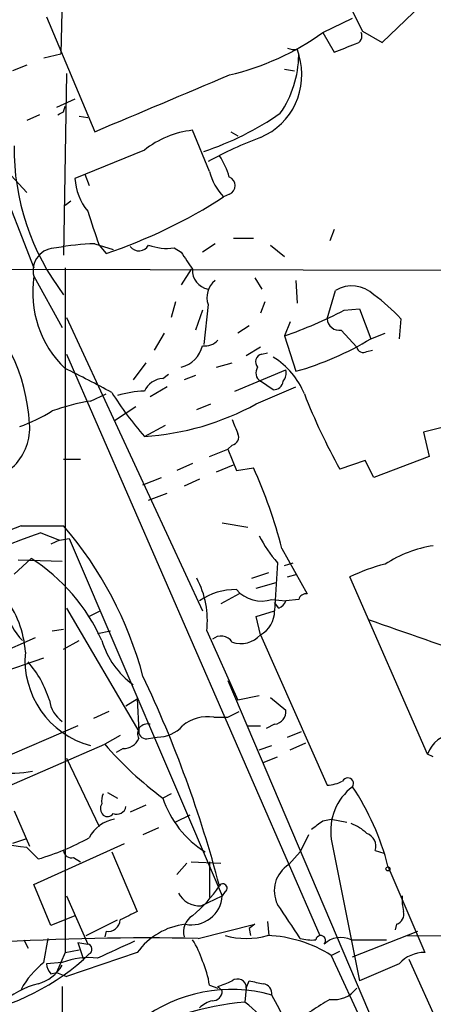
# Model space of a CAD drawing. Extents: x 6 to 876, y 6 to 898.
# Drawn here: x 87 to 112, y 412 to 470 of the extents above; entities that cross this region are included whole.
import ezdxf

# ---------------------------------------------------------------- set-up
doc = ezdxf.new("R2010")
doc.units = 0
doc.header["$MEASUREMENT"] = 0
doc.layers.add('MAIN', color=5, linetype='CONTINUOUS')

msp = doc.modelspace()

# ---------------------------------------------------------------- linework, layer by layer
at = {"layer": 'MAIN'}
for p, q in [((90.0853, 479.298), (89.8313, 468.2913)), ((109.0507, 468.9686), (119.634, 479.2133)), ((88.9847, 470.4926), (91.8633, 463.6346)), ((105.4947, 469.5613), (107.2727, 470.408)), ((105.4947, 469.5613), (106.172, 468.376)), ((107.8653, 469.646), (109.0507, 468.9686)), ((83.1427, 468.4606), (88.2227, 455.5066)), ((88.8153, 468.0373), (89.8313, 468.2913)), ((103.9707, 468.5453), (104.0553, 468.2066)), ((87.7993, 467.614), (86.9527, 467.2753)), ((90.17, 467.106), (90.0007, 456.2686)), ((103.2087, 467.36), (103.8013, 467.2753)), ((90.678, 465.582), (89.5773, 465.074)), ((90.0007, 464.82), (90.0853, 465.1586)), ((88.5613, 464.6506), (87.7993, 464.312)), ((90.932, 464.566), (91.44, 464.4813)), ((98.7213, 461.264), (97.7053, 463.7193)), ((99.9913, 463.6346), (100.4147, 463.3806)), ((94.8267, 462.534), (90.678, 460.8406)), ((86.868, 461.01), (87.7993, 459.994)), ((91.2707, 461.0946), (91.5247, 460.4173)), ((99.9067, 459.9093), (99.568, 459.74)), ((90.424, 459.486), (90.0853, 459.232)), ((106.172, 457.7926), (105.918, 457.1153)), ((91.8633, 456.946), (92.964, 456.6073)), ((99.06, 456.946), (98.298, 456.438)), ((100.1607, 457.2846), (101.346, 457.2846)), ((92.1173, 456.8613), (92.5407, 456.3533)), ((96.6047, 456.692), (97.028, 456.438)), ((102.362, 456.8613), (103.2087, 456.184)), ((83.82, 455.422), (130.7253, 455.3373)), ((90.0853, 455.5066), (90.0853, 414.6126)), ((97.6207, 455.422), (97.028, 454.4906)), ((88.2227, 454.9986), (89.916, 451.9506)), ((101.4307, 454.914), (101.854, 454.2366)), ((103.886, 454.7446), (103.9707, 453.39)), ((105.7487, 452.4586), (106.2567, 454.152)), ((96.6893, 453.4746), (96.4353, 452.5433)), ((102.0233, 453.4746), (101.7693, 452.7973)), ((98.298, 452.9666), (97.8747, 451.7813)), ((98.6367, 453.3053), (98.3827, 450.9346)), ((106.7647, 452.9666), (107.696, 453.0513)), ((107.696, 453.0513), (108.3733, 451.2733)), ((90.17, 452.5433), (98.298, 435.0173)), ((103.5473, 452.2893), (103.2087, 451.4426)), ((110.1513, 452.4586), (110.0667, 451.2733)), ((96.012, 451.612), (95.4193, 450.596)), ((101.092, 452.0353), (100.4147, 451.612)), ((106.5953, 451.7813), (107.5267, 450.7653)), ((108.3733, 451.2733), (109.22, 451.612)), ((103.2087, 451.4426), (103.886, 449.326)), ((101.7693, 450.7653), (100.9227, 450.2573)), ((101.854, 450.342), (102.1927, 450.4266)), ((108.1193, 450.5113), (108.458, 450.596)), ((90.17, 450.342), (105.3253, 415.6286)), ((94.9113, 449.834), (94.1493, 448.818)), ((99.1447, 449.58), (100.076, 449.834)), ((100.2453, 448.1406), (103.2933, 449.4106)), ((95.9273, 448.9026), (96.266, 449.1566)), ((97.8747, 449.072), (97.1973, 448.818)), ((102.5313, 448.2253), (101.7693, 448.7333)), ((96.1813, 448.3946), (95.1653, 447.802)), ((101.5153, 447.3786), (103.886, 448.3946)), ((91.6093, 447.548), (92.5407, 447.9713)), ((94.3187, 447.2093), (93.0487, 446.3626)), ((97.9593, 447.04), (98.806, 447.3786)), ((94.8267, 445.4313), (96.0967, 446.1086)), ((112.8607, 446.024), (111.506, 445.6853)), ((111.506, 445.6853), (111.8447, 444.246)), ((98.7213, 444.246), (99.822, 444.6693)), ((100.076, 444.9233), (99.822, 444.6693)), ((99.822, 444.6693), (100.33, 443.3993)), ((90.0007, 444.0766), (91.0167, 444.0766)), ((108.0347, 443.992), (106.5107, 443.484)), ((108.5427, 442.976), (108.0347, 443.992)), ((111.8447, 444.246), (108.5427, 442.976)), ((97.7053, 443.8226), (96.774, 443.3993)), ((99.1447, 443.3146), (100.1607, 443.738)), ((100.33, 443.3993), (101.346, 443.5686)), ((94.742, 442.5526), (95.8427, 442.976)), ((98.1287, 442.8913), (97.1973, 442.468)), ((95.0807, 441.6213), (96.1813, 442.0446)), ((87.4607, 440.0973), (90.0007, 440.0973)), ((99.4833, 440.2666), (101.0073, 440.0126)), ((88.646, 439.674), (89.7467, 439.2506)), ((89.7467, 439.2506), (89.2387, 438.9966)), ((89.7467, 439.2506), (90.3393, 439.3353)), ((90.3393, 439.3353), (99.4833, 417.9993)), ((103.0393, 438.7426), (104.5633, 436.0333)), ((88.0533, 438.15), (87.0373, 437.2186)), ((87.2913, 438.0653), (89.916, 437.9806)), ((102.7853, 437.896), (102.616, 435.0173)), ((103.2087, 437.7266), (103.7167, 437.896)), ((101.2613, 436.9646), (102.2773, 437.3033)), ((103.378, 437.0493), (103.9707, 437.2186)), ((111.76, 426.466), (107.1033, 437.0493)), ((101.5153, 436.372), (102.7007, 436.7106)), ((100.4993, 436.0333), (99.3987, 435.4406)), ((90.17, 435.1866), (94.488, 427.8206)), ((102.4467, 435.6946), (103.2933, 435.61)), ((102.87, 435.1866), (102.616, 435.5253)), ((104.0553, 435.6946), (103.2933, 435.61)), ((92.202, 435.0173), (91.5247, 434.6786)), ((101.5153, 434.6786), (102.616, 435.0173)), ((101.7693, 433.578), (101.5153, 434.6786)), ((88.3073, 433.4086), (82.8887, 431.038)), ((89.3233, 433.832), (90.0007, 433.9166)), ((92.0327, 433.6626), (92.7947, 433.832)), ((98.552, 433.832), (100.4147, 429.6833)), ((101.7693, 433.578), (105.7487, 424.6033)), ((90.0007, 432.7313), (90.932, 433.2393)), ((85.6827, 431.1226), (88.8153, 432.2233)), ((99.822, 430.8686), (116.7553, 391.0753)), ((101.6847, 429.9373), (100.4147, 429.6833)), ((102.362, 429.8526), (103.2933, 429.0906)), ((93.726, 429.3446), (94.4033, 429.768)), ((94.4033, 429.768), (94.488, 427.8206)), ((92.71, 429.006), (91.7787, 428.5826)), ((98.9753, 428.6673), (99.822, 428.6673)), ((99.822, 428.6673), (100.4993, 429.006)), ((90.8473, 428.1593), (85.9367, 426.0426)), ((101.0073, 428.1593), (101.7693, 428.1593)), ((102.616, 428.244), (102.108, 427.99)), ((93.3873, 427.5666), (92.456, 427.0586)), ((103.378, 427.482), (104.2247, 427.8206)), ((86.614, 424.5186), (92.456, 427.0586)), ((95.0807, 427.3973), (95.5887, 427.482)), ((101.6847, 426.72), (102.4467, 426.974)), ((103.5473, 426.72), (104.4787, 427.1433)), ((93.5567, 426.8046), (93.1333, 426.5506)), ((112.0987, 426.2966), (111.76, 426.466)), ((90.17, 426.212), (92.1173, 422.148)), ((101.9387, 425.958), (102.7853, 426.2966)), ((92.6253, 424.18), (93.218, 423.8413)), ((96.4353, 424.0953), (95.9273, 423.8413)), ((94.9113, 423.418), (93.98, 422.9946)), ((87.0373, 423.0793), (87.9687, 420.9626)), ((97.536, 422.8253), (96.6893, 422.402)), ((105.4947, 422.4866), (106.0027, 422.5713)), ((106.0027, 422.5713), (106.934, 422.402)), ((95.6733, 422.0633), (94.742, 421.64)), ((104.648, 421.64), (104.14, 420.624)), ((87.7147, 421.386), (86.9527, 421.132)), ((88.2227, 418.6766), (93.6413, 421.132)), ((106.0027, 421.386), (107.696, 412.9193)), ((87.7993, 420.878), (88.4767, 420.2006)), ((92.8793, 420.624), (94.4033, 417.068)), ((103.4627, 419.862), (104.14, 420.624)), ((108.6273, 420.7086), (109.1353, 420.5393)), ((90.5933, 420.2853), (91.0167, 420.0313)), ((97.3667, 419.9466), (96.774, 419.2693)), ((97.6207, 420.0313), (99.3987, 419.9466)), ((98.7213, 420.0313), (98.7213, 417.9146)), ((109.3893, 419.7773), (111.5907, 414.6126)), ((89.2387, 416.2213), (88.2227, 418.6766)), ((99.6527, 418.2533), (99.4833, 417.9993)), ((90.17, 417.9993), (91.44, 415.1206)), ((98.2133, 417.4066), (99.4833, 417.9993)), ((90.678, 416.814), (89.2387, 416.2213)), ((91.3553, 415.6286), (93.218, 416.56)), ((102.1927, 416.4753), (102.2773, 415.6286)), ((92.5407, 415.8826), (92.456, 415.544)), ((98.044, 415.4593), (101.4307, 416.306)), ((101.4307, 416.306), (101.092, 416.052)), ((101.092, 416.052), (101.1767, 415.6286)), ((107.2727, 414.3586), (111.1673, 415.8826)), ((109.8973, 416.306), (109.8127, 415.9673)), ((87.63, 415.3746), (87.884, 414.8666)), ((88.8153, 414.02), (89.0693, 415.4593)), ((90.8473, 415.2053), (91.44, 415.1206)), ((90.8473, 415.2053), (91.186, 414.1893)), ((107.188, 415.3746), (109.3047, 415.3746)), ((110.49, 415.6286), (128.27, 415.544)), ((90.0853, 414.6126), (89.5773, 413.4273)), ((90.0853, 414.6126), (90.932, 414.782)), ((94.4033, 414.6126), (90.17, 413.1733)), ((106.0027, 414.4433), (106.5107, 414.6973)), ((89.916, 414.02), (88.9847, 413.9353)), ((91.5247, 414.528), (91.186, 414.1893)), ((106.0027, 414.4433), (116.7553, 391.0753)), ((113.1147, 408.7706), (110.6593, 414.1893)), ((89.2387, 413.3426), (89.5773, 413.4273)), ((89.5773, 413.4273), (90.17, 413.1733)), ((110.0667, 413.9353), (107.696, 412.9193)), ((100.9227, 412.496), (101.092, 412.9193)), ((89.916, 412.5806), (89.916, 404.622)), ((98.7213, 412.6653), (99.2293, 412.496)), ((99.4833, 412.3266), (99.2293, 412.5806)), ((100.9227, 412.496), (100.838, 411.6493))]:
    msp.add_line(p, q, dxfattribs=at)
msp.add_circle((109.3893, 419.608), 0.1197, dxfattribs=at)
for centre, radius, start, end in [((164.0198, 498.753), 63.2499, 201.25218, 207.399414), ((96.4114, 482.1277), 15.5055, 283.02777, 305.86032), ((107.3574, 469.3497), 0.4733, 280.296185, 26.559637), ((-20.1929, 786.13), 341.9586, 291.686803, 291.915985), ((100.2159, 467.0065), 4.0225, 292.716612, 17.357933), ((97.7185, 468.3056), 6.3376, 325.711901, 359.104939), ((103.8439, 469.7739), 1.2351, 247.839382, 275.892458), ((-750.7965, 2476.1935), 2181.8499, 292.7190944, 292.9482754), ((47.4713, 549.4303), 94.6977, 296.457279, 296.686407), ((92.4751, 479.9794), 18.4988, 288.623688, 304.506689), ((98.3035, 458.1784), 5.5731, 96.161832, 128.598154), ((101.553, 462.6878), 14.516, 179.604501, 217.266422), ((111.2457, 438.5438), 26.5042, 110.949385, 118.407257), ((95.6858, 459.7288), 4.3872, 15.826461, 34.208402), ((101.9756, 462.0748), 3.3538, 193.990251, 224.120529), ((94.0618, 461.042), 3.3898, 183.406163, 219.336382), ((99.7055, 460.4173), 0.5464, 291.606686, 68.393314), ((82.2337, 486.7241), 32.0721, 288.745775, 302.71626), ((599.7707, 627.1997), 535.4691, 198.319515, 198.548701), ((92.2788, 442.7922), 14.1599, 91.681496, 100.99862), ((89.535, 455.3373), 1.3553, 88.211542, 194.472011), ((94.5027, 457.178), 0.659, 217.521946, 331.280613), ((96.1811, 459.8229), 3.1594, 249.617153, 277.705135), ((351.3549, 625.2472), 305.2519, 213.574175, 213.803368), ((98.8231, 455.3417), 1.1207, 175.891071, 260.425894), ((94.474, 454.0475), 6.3232, 171.349113, 226.047637), ((99.8557, 453.7287), 1.2904, 128.069694, 199.153847), ((107.2364, 452.5551), 1.8735, 45.791519, 121.529164), ((77.0483, 445.575), 10.9379, 3.240559, 48.867344), ((102.8688, 445.9386), 9.7747, 41.837988, 54.51663), ((94.7377, 476.1188), 26.0897, 288.946641, 297.45077), ((106.4823, 452.5079), 0.7353, 183.844658, 278.839761), ((98.4549, 451.8685), 1.0305, 261.242425, 318.717837), ((99.0403, 466.6362), 17.9756, 285.638698, 301.278785), ((96.6895, 451.1885), 1.6437, 281.88417, 348.11583), ((107.9076, 450.8358), 0.3874, 190.48609, 303.119959), ((101.9246, 449.8951), 0.4524, 98.977235, 224.14918), ((100.1142, 446.2385), 4.6173, 22.041978, 58.433551), ((64.1219, 395.6631), 59.7662, 61.23851, 64.251874), ((102.0887, 449.2374), 0.5968, 144.96787, 237.641471), ((102.5313, 449.2413), 0.7806, 319.400298, 12.526419), ((96.0466, 447.5544), 1.3534, 95.056838, 154.334263), ((102.5419, 448.8127), 0.5875, 268.966174, 352.232638), ((95.0849, 441.2838), 6.8617, 92.156514, 105.787915), ((93.8513, 434.1958), 13.5391, 99.531755, 109.538392), ((111.9142, 460.1442), 22.5489, 212.417775, 220.729534), ((138.0799, 461.1184), 36.1606, 201.319954, 209.187511), ((83.912, 455.7686), 10.342, 289.569228, 301.549613), ((93.7826, 461.4781), 16.0807, 273.722756, 298.742033), ((311.9331, 530.7041), 227.997, 201.688003, 201.917172), ((84.7505, 445.9454), 3.2277, 267.007644, 4.404832), ((99.9914, 445.389), 0.4732, 280.296185, 26.559637), ((75.3019, 431.7204), 28.6125, 14.206909, 24.462135), ((135.303, 313.951), 134.914, 110.769754, 115.941384), ((72.7415, 425.2396), 22.7735, 14.970799, 40.723739), ((110.1882, 376.8897), 66.3772, 108.937835, 117.948478), ((108.8694, 443.2395), 8.0975, 207.46725, 221.29196), ((113.3207, 431.4013), 7.6095, 99.241118, 122.608462), ((82.0187, 428.6676), 11.2398, 24.000428, 57.527322), ((112.106, 426.4737), 11.6992, 104.281406, 115.316103), ((93.3871, 434.4771), 5.2051, 352.880582, 28.548349), ((81.8941, 432.2185), 5.8307, 3.377367, 38.698328), ((100.2456, 432.6456), 3.6427, 88.672351, 125.530912), ((101.8541, 437.6542), 2.0473, 221.88757, 286.825771), ((104.4956, 435.5846), 0.4538, 81.419912, 165.972942), ((102.5734, 435.9064), 0.7785, 292.394546, 337.621867), ((89.7467, 435.5041), 3.1584, 187.314249, 225.813288), ((100.9373, 435.0361), 1.6788, 299.709322, 359.358363), ((704.2655, 2126.6486), 1794.0526, 250.5950241, 250.824207), ((99.4064, 432.7006), 0.8091, 34.137927, 129.598836), ((100.5954, 434.6749), 1.6066, 251.137622, 316.942084), ((97.1544, 434.7204), 5.088, 196.923485, 233.799013), ((92.9769, 432.0784), 5.2844, 174.749225, 255.001255), ((82.9122, 427.7114), 6.5459, 17.53229, 40.577085), ((29.8384, 400.342), 71.8326, 14.718067, 25.372696), ((91.017, 429.9375), 1.8803, 187.769832, 234.157681), ((98.5975, 426.384), 2.3144, 80.604833, 129.907954), ((102.5032, 429.0285), 0.7925, 278.182242, 4.494074), ((95.0069, 427.6764), 0.5893, 74.407189, 208.274411), ((95.6426, 429.4139), 1.9327, 268.401863, 319.522183), ((94.9489, 427.8394), 0.4613, 182.335786, 286.600508), ((113.4032, 425.9201), 1.7315, 91.141661, 161.622603), ((108.9602, 441.3845), 21.8545, 220.958484, 233.391224), ((93.6052, 427.7565), 0.9531, 267.08326, 337.859223), ((86.9172, 431.3093), 5.9851, 241.637844, 281.769343), ((105.6335, 426.8602), 2.2598, 272.922039, 297.586725), ((106.9863, 424.7053), 0.3419, 326.900254, 153.6073), ((93.2179, 423.6721), 0.9465, 153.440363, 190.316217), ((109.2548, 421.8913), 3.2911, 127.031804, 188.831799), ((94.0547, 415.7748), 15.8483, 14.628464, 33.484916), ((92.7199, 423.2128), 0.5212, 146.218464, 228.025044), ((101.6576, 425.754), 6.0411, 198.458343, 238.122898), ((92.6292, 423.1369), 0.4045, 230.386678, 325.873798), ((93.1757, 423.4264), 0.5581, 247.708651, 350.397599), ((93.3872, 420.4973), 2.1015, 99.269581, 152.409459), ((-21.8259, 591.5586), 211.6504, 306.752561, 306.981777), ((106.2718, 419.8496), 2.6323, 45.423265, 69.631202), ((107.8513, 420.9556), 0.8144, 342.343781, 70.786322), ((82.1833, 384.2115), 37.0941, 81.292004, 90.872118), ((84.3723, 434.3438), 14.7267, 286.182891, 299.05672), ((90.4616, 420.7274), 0.4613, 182.335786, 286.588605), ((104.4106, 418.309), 1.8194, 121.398515, 206.707294), ((99.5256, 418.4649), 0.2468, 300.991622, 149.008378), ((98.1249, 418.8345), 1.4306, 207.740074, 273.542609), ((92.2869, 423.3333), 8.477, 309.731061, 325.991812), ((97.6446, 418.1121), 1.8422, 258.647979, 356.489436), ((-404.5257, 77.808), 610.5319, 33.5761294, 33.8053175), ((113.0711, 417.7876), 2.843, 175.729587, 194.661911), ((220.9052, 162.7942), 284.0033, 116.450469, 116.679634), ((109.71, 416.9087), 0.6311, 287.263584, 14.619728), ((92.6535, 416.6093), 0.7355, 261.176833, 356.156387), ((98.2984, 415.8402), 1.1402, 121.34381, 195.056358), ((97.7821, 412.1623), 4.1738, 96.8817, 144.050442), ((95.1519, 255.2895), 160.1959, 88.965553, 93.388736), ((347.1339, -135.5441), 606.116, 114.6608831, 114.8900655), ((94.0771, 412.9081), 4.3872, 15.826461, 34.208402), ((100.9227, 420.2229), 4.7666, 254.547631, 285.452369), ((101.9016, 407.9769), 7.6572, 57.61644, 87.8213), ((104.8177, 417.7484), 2.3873, 253.508337, 276.097947), ((105.3676, 415.3323), 0.2993, 315, 171.875312), ((106.5683, 414.0781), 1.437, 64.453172, 133.491452), ((91.3836, 414.8102), 0.3155, 296.565051, 79.701651), ((111.5366, 412.6811), 1.9323, 88.395604, 139.527355), ((81.6707, 425.1263), 14.4969, 278.864734, 311.023597), ((92.0872, 409.8902), 5.2688, 128.388587, 151.412886), ((91.4823, 409.914), 4.3946, 82.805123, 110.88016), ((93.4118, 411.8857), 5.3664, 8.353117, 24.423543), ((87.8508, 415.0599), 2.3932, 285.161049, 329.648436), ((89.9408, 413.9943), 0.9579, 183.531189, 222.867946), ((14.9897, 624.3948), 227.9508, 291.687971, 291.917186), ((100.4041, 412.5172), 0.519, 357.659093, 129.213282), ((143.8461, 624.5383), 215.8947, 258.578089, 258.807241), ((89.7652, 407.7203), 5.1921, 104.368924, 132.23353), ((100.017, 403.523), 8.8881, 74.135447, 127.772933), ((98.9049, 412.3124), 0.5786, 268.593643, 1.406357), ((101.8538, 412.1571), 0.5989, 351.888839, 81.850958), ((106.1617, 413.4888), 1.6879, 261.698516, 323.97063), ((102.5149, 393.3586), 18.3674, 95.23826, 118.287361), ((99.2959, 410.1074), 1.6763, 103.988163, 134.129898), ((96.1455, 405.4999), 7.7353, 18.924264, 52.653378), ((-49.3218, 330.4729), 172.3142, 20.801823, 28.265097), ((115.2473, 395.8224), 18.5179, 120.251582, 128.17775)]:
    msp.add_arc(centre, radius, start, end, dxfattribs=at)

doc.saveas('drawing.dxf')
